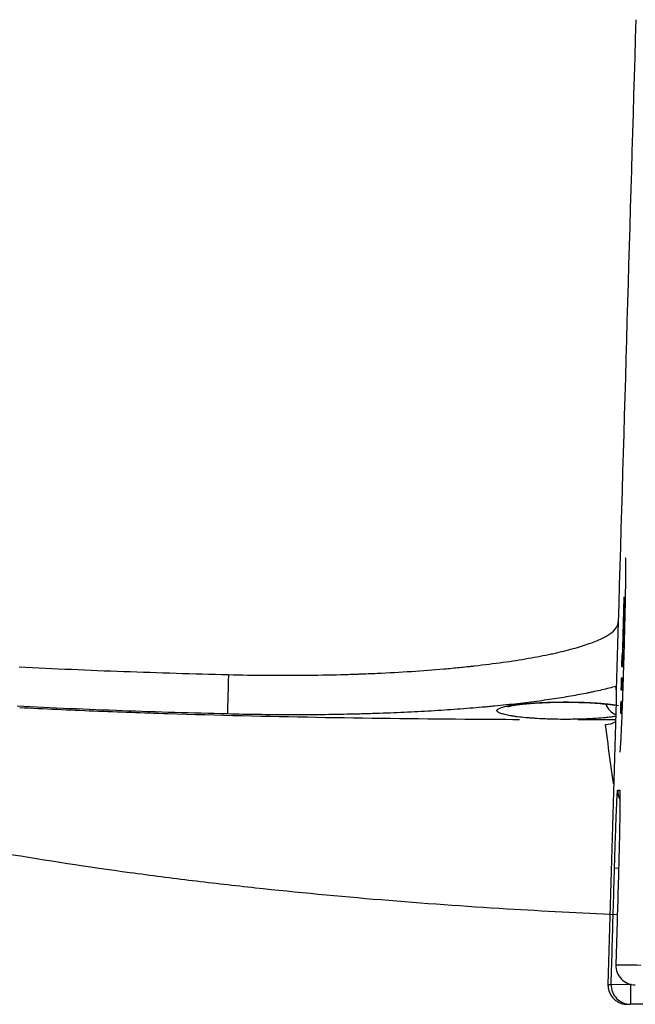
# Model space of a CAD drawing. Units: inches. Extents: x 26.6 to 122.7, y 0.9 to 97.6.
# Drawn here: x 83.5 to 84.2, y 25.6 to 26.6 of the extents above; entities that cross this region are included whole.
import ezdxf

# ---------------------------------------------------------------- set-up
doc = ezdxf.new("R2010")
doc.units = ezdxf.units.IN
doc.header["$MEASUREMENT"] = 0
doc.layers.add('1', color=7, linetype='Continuous')

msp = doc.modelspace()

# ---------------------------------------------------------------- linework, layer by layer
at = {"layer": '1', "color": 7, "linetype": 'Continuous', "lineweight": 30}
for p, q in [((84.14718, 25.9458), (84.14656, 25.94581)), ((84.14524, 25.76174), (84.14909, 25.76163)), ((84.16151, 25.64313), (84.14184, 25.64369)), ((84.16153, 25.64409), (84.16151, 25.64313)), ((84.16151, 25.64313), (84.16151, 25.62345)), ((84.24024, 25.62345), (84.16151, 25.62345))]:
    msp.add_line(p, q, dxfattribs=at)
for centre, major_axis, ratio, start_param, end_param in [((83.75401, 25.95684), (0.001, 0.03934), 0.000552, 1.549102, 3.023186), ((84.1507, 25.93556), (-0.00358, 0.01935), 0.81345, 1.824729, 2.645518), ((84.13598, 25.92672), (0.01949, 0.00272), 0.991717, 4.574072, 5.131566), ((84.16809, 25.83988), (0, 0.01967), 0.999927, 1.542094, 2.032965), ((84.17015, 25.83988), (0, 0.01967), 0.999901, 1.542382, 1.686636), ((84.16629, 25.6628), (0, -0.01967), 0.999881, 4.684162, 6.283185), ((84.16151, 25.64313), (0, 0.01967), 0.999934, 1.541993, 3.141593)]:
    msp.add_ellipse(centre, major_axis=major_axis, ratio=ratio, start_param=start_param, end_param=end_param, dxfattribs=at)
for points in [[(84.16682, 26.6217), (84.16086, 26.41791), (84.1549, 26.2141), (84.14895, 26.01026)], [(84.15505, 26.03663), (84.15503, 26.03663), (84.15501, 26.03663), (84.155, 26.03663)], [(84.15484, 26.03269), (84.15435, 26.01564), (84.15386, 25.99859), (84.15337, 25.98154)], [(84.15352, 25.98154), (84.15401, 25.99859), (84.1545, 26.01564), (84.15499, 26.03269)], [(84.14903, 26.01126), (84.14555, 25.88874), (84.14207, 25.76622), (84.13861, 25.6437)], [(84.15321, 25.9776), (84.15303, 25.9776), (84.15285, 25.9776), (84.15267, 25.9776)], [(84.15403, 25.9776), (84.15384, 25.9776), (84.15365, 25.9776), (84.15346, 25.9776)], [(84.15233, 25.9658), (84.15276, 25.9658), (84.15322, 25.9658), (84.1537, 25.9658)], [(84.15251, 25.97367), (84.15247, 25.97235), (84.15244, 25.97104), (84.1524, 25.96973)], [(84.15386, 25.96973), (84.1539, 25.97104), (84.15394, 25.97235), (84.15397, 25.97367)], [(84.14707, 25.94214), (84.1469, 25.94336), (84.14673, 25.94458), (84.14656, 25.94581)], [(84.15195, 25.95006), (84.15192, 25.94874), (84.15188, 25.94743), (84.15184, 25.94612)], [(84.15323, 25.95399), (84.15284, 25.95399), (84.15247, 25.95399), (84.15211, 25.95399)], [(84.15306, 25.94612), (84.15309, 25.94743), (84.15313, 25.94874), (84.15317, 25.95006)], [(84.15178, 25.94219), (84.15213, 25.94219), (84.1525, 25.94219), (84.15289, 25.94219)], [(84.1514, 25.92645), (84.15136, 25.92513), (84.15132, 25.92382), (84.15129, 25.92251)], [(84.15242, 25.93038), (84.15213, 25.93038), (84.15184, 25.93038), (84.15156, 25.93038)], [(84.15225, 25.92251), (84.15229, 25.92382), (84.15233, 25.92513), (84.15236, 25.92645)], [(84.15122, 25.91858), (84.1515, 25.91858), (84.15179, 25.91858), (84.15209, 25.91858)], [(84.10825, 25.91215), (84.12013, 25.91214), (84.13201, 25.91213), (84.14389, 25.91214)], [(84.14389, 25.91214), (84.14467, 25.91214), (84.14545, 25.91214), (84.14623, 25.91213)], [(84.14843, 25.84044), (84.14906, 25.84044), (84.14975, 25.84044), (84.15048, 25.84044)], [(84.13861, 25.6437), (84.13948, 25.6437), (84.14055, 25.6437), (84.14184, 25.64369)]]:
    msp.add_open_spline(points, degree=3, dxfattribs=at)
for points, knots in [([(84.15615, 26.07598), (84.15615, 26.07598), (84.15619, 26.07598), (84.15626, 26.07566), (84.15632, 26.07473), (84.15634, 26.07394), (84.15635, 26.07378), (84.15636, 26.07342), (84.15636, 26.07324), (84.15638, 26.07265), (84.15639, 26.07221), (84.15641, 26.07081), (84.15642, 26.06865), (84.15642, 26.06591), (84.15641, 26.06364), (84.15641, 26.06285), (84.1564, 26.06119), (84.15639, 26.06032), (84.15637, 26.05762), (84.15633, 26.05378), (84.15624, 26.04733), (84.15616, 26.04257), (84.1561, 26.03882), (84.15608, 26.03753), (84.15603, 26.03493), (84.156, 26.03362), (84.15593, 26.0296), (84.15582, 26.0241), (84.15569, 26.0183), (84.15559, 26.01384), (84.15555, 26.01234), (84.1555, 26.01005), (84.15548, 26.00928), (84.15544, 26.00774), (84.15535, 26.00388), (84.15518, 25.99686), (84.15493, 25.98736), (84.15475, 25.98092), (84.15463, 25.97687), (84.15461, 25.97606), (84.15456, 25.97444), (84.15449, 25.97201), (84.15442, 25.9696), (84.15428, 25.9648), (84.15409, 25.95846), (84.15389, 25.95224), (84.15374, 25.94761), (84.15369, 25.94607), (84.15358, 25.94301), (84.15353, 25.9415), (84.15338, 25.93703), (84.15318, 25.93122), (84.15297, 25.92572), (84.15277, 25.92038), (84.15267, 25.91778), (84.15247, 25.91276), (84.15228, 25.90798), (84.15199, 25.90151), (84.15181, 25.89768), (84.1517, 25.89543), (84.15168, 25.89499), (84.15164, 25.89412), (84.15162, 25.89369), (84.15155, 25.89244), (84.15151, 25.89164), (84.15139, 25.88936), (84.15123, 25.88661), (84.15109, 25.88444), (84.15099, 25.88304), (84.15094, 25.88239), (84.15089, 25.88182), (84.15086, 25.88147), (84.15084, 25.8813), (84.15077, 25.8805), (84.15066, 25.87955), (84.15056, 25.87923), (84.15052, 25.87923)], [0, 0, 0, 0, 0.000125, 0.031371, 0.062617, 0.062617, 0.070429, 0.070429, 0.07824, 0.07824, 0.093863, 0.093863, 0.125109, 0.156355, 0.156355, 0.171979, 0.171979, 0.187602, 0.187602, 0.218848, 0.250094, 0.28134, 0.28134, 0.296963, 0.296963, 0.312586, 0.312586, 0.343832, 0.375078, 0.375078, 0.390701, 0.390701, 0.398513, 0.398513, 0.406324, 0.43757, 0.468816, 0.500062, 0.500062, 0.507874, 0.507874, 0.515686, 0.531309, 0.531309, 0.562555, 0.593801, 0.593801, 0.609424, 0.609424, 0.625047, 0.625047, 0.656293, 0.687539, 0.687539, 0.718785, 0.718785, 0.750031, 0.781277, 0.812523, 0.812523, 0.820335, 0.820335, 0.828146, 0.828146, 0.84377, 0.84377, 0.875016, 0.906262, 0.906262, 0.921885, 0.929696, 0.929696, 0.937508, 0.937508, 0.968754, 1, 1, 1, 1]), ([(84.155, 26.03663), (84.15499, 26.03663), (84.15499, 26.0366), (84.15498, 26.0365), (84.15498, 26.03642), (84.15496, 26.03623), (84.15496, 26.03611), (84.15494, 26.03582), (84.15494, 26.03565), (84.15492, 26.03529), (84.15491, 26.03509), (84.1549, 26.03466), (84.15489, 26.03444), (84.15487, 26.03396), (84.15487, 26.03372), (84.15485, 26.03321), (84.15484, 26.03295), (84.15484, 26.03269)], [0, 0, 0, 0, 0.125, 0.125, 0.25, 0.25, 0.375, 0.375, 0.5, 0.5, 0.625, 0.625, 0.75, 0.75, 0.875, 0.875, 1, 1, 1, 1]), ([(84.15499, 26.03269), (84.15499, 26.03295), (84.155, 26.03321), (84.15501, 26.03371), (84.15502, 26.03396), (84.15503, 26.03443), (84.15503, 26.03466), (84.15504, 26.03509), (84.15505, 26.03529), (84.15505, 26.03565), (84.15506, 26.03582), (84.15506, 26.0361), (84.15506, 26.03623), (84.15506, 26.03642), (84.15506, 26.0365), (84.15505, 26.0366), (84.15505, 26.03663), (84.15505, 26.03663)], [0, 0, 0, 0, 0.125, 0.125, 0.25, 0.25, 0.375, 0.375, 0.5, 0.5, 0.625, 0.625, 0.75, 0.75, 0.875, 0.875, 1, 1, 1, 1]), ([(83.75401, 25.9577), (83.767, 25.95737), (83.77988, 25.95716), (83.80543, 25.95696), (83.81809, 25.95696), (83.84323, 25.95719), (83.85569, 25.95742), (83.87113, 25.95784), (83.87576, 25.95797), (83.88037, 25.95812), (83.88343, 25.95823), (83.88497, 25.95828), (83.8926, 25.95856), (83.89863, 25.95881), (83.91648, 25.95963), (83.93967, 25.96092), (83.96166, 25.9626), (83.97769, 25.964), (83.98296, 25.96449), (83.99074, 25.96526), (83.99332, 25.96553), (83.99715, 25.96593), (83.99843, 25.96607), (84.00096, 25.96634), (84.01229, 25.96759), (84.02302, 25.96894), (84.04117, 25.97147), (84.04978, 25.97281), (84.06609, 25.97563), (84.07378, 25.9771), (84.0828, 25.97903), (84.08458, 25.97942), (84.08807, 25.98021), (84.08978, 25.98061), (84.09479, 25.98181), (84.09799, 25.98262), (84.10716, 25.98507), (84.11823, 25.98843), (84.12703, 25.99192), (84.13278, 25.9946), (84.13455, 25.99549), (84.13698, 25.99686), (84.13776, 25.99731), (84.13924, 25.99823), (84.13993, 25.99869), (84.14323, 26.00099), (84.14726, 26.00468), (84.14881, 26.0084), (84.14895, 26.01026)], [0, 0, 0, 0, 0.0625, 0.0625, 0.125, 0.125, 0.1875, 0.1875, 0.203125, 0.210938, 0.210938, 0.21875, 0.21875, 0.25, 0.25, 0.3125, 0.375, 0.375, 0.40625, 0.40625, 0.421875, 0.421875, 0.429688, 0.429688, 0.4375, 0.5, 0.5, 0.5625, 0.5625, 0.625, 0.625, 0.640625, 0.640625, 0.65625, 0.65625, 0.6875, 0.6875, 0.75, 0.8125, 0.8125, 0.84375, 0.84375, 0.859375, 0.859375, 0.875, 0.875, 0.9375, 1, 1, 1, 1]), ([(84.14895, 26.01026), (84.14896, 26.01033), (84.14896, 26.01039), (84.14899, 26.01072), (84.14901, 26.01099), (84.14903, 26.01126)], [0, 0, 0, 0, 0.187417, 0.187417, 1, 1, 1, 1]), ([(84.15267, 25.9776), (84.15267, 25.9776), (84.15266, 25.97758), (84.15266, 25.97748), (84.15265, 25.9774), (84.15264, 25.9772), (84.15263, 25.97708), (84.15262, 25.9768), (84.15261, 25.97663), (84.1526, 25.97627), (84.15259, 25.97607), (84.15257, 25.97564), (84.15257, 25.97541), (84.15255, 25.97494), (84.15254, 25.97469), (84.15253, 25.97418), (84.15252, 25.97393), (84.15251, 25.97367)], [0, 0, 0, 0, 0.125, 0.125, 0.25, 0.25, 0.375, 0.375, 0.5, 0.5, 0.625, 0.625, 0.75, 0.75, 0.875, 0.875, 1, 1, 1, 1]), ([(84.15337, 25.98154), (84.15336, 25.98128), (84.15336, 25.98102), (84.15334, 25.98052), (84.15333, 25.98027), (84.15332, 25.97979), (84.15331, 25.97957), (84.15329, 25.97914), (84.15329, 25.97894), (84.15327, 25.97857), (84.15326, 25.97841), (84.15325, 25.97812), (84.15324, 25.978), (84.15323, 25.9778), (84.15323, 25.97773), (84.15322, 25.97763), (84.15321, 25.9776), (84.15321, 25.9776)], [0, 0, 0, 0, 0.125, 0.125, 0.25, 0.25, 0.375, 0.375, 0.5, 0.5, 0.625, 0.625, 0.75, 0.75, 0.875, 0.875, 1, 1, 1, 1]), ([(84.15346, 25.9776), (84.15346, 25.9776), (84.15346, 25.97763), (84.15345, 25.97773), (84.15345, 25.9778), (84.15345, 25.978), (84.15345, 25.97812), (84.15345, 25.97841), (84.15346, 25.97857), (84.15346, 25.97893), (84.15346, 25.97913), (84.15347, 25.97956), (84.15348, 25.97979), (84.15349, 25.98026), (84.1535, 25.98051), (84.15351, 25.98102), (84.15352, 25.98128), (84.15352, 25.98154)], [0, 0, 0, 0, 0.125, 0.125, 0.25, 0.25, 0.375, 0.375, 0.5, 0.5, 0.625, 0.625, 0.75, 0.75, 0.875, 0.875, 1, 1, 1, 1]), ([(84.15397, 25.97367), (84.15398, 25.97393), (84.15399, 25.97418), (84.154, 25.97468), (84.15401, 25.97493), (84.15402, 25.97541), (84.15402, 25.97564), (84.15403, 25.97606), (84.15403, 25.97627), (84.15404, 25.97663), (84.15404, 25.97679), (84.15404, 25.97708), (84.15404, 25.9772), (84.15404, 25.9774), (84.15404, 25.97747), (84.15404, 25.97758), (84.15404, 25.9776), (84.15403, 25.9776)], [0, 0, 0, 0, 0.125, 0.125, 0.25, 0.25, 0.375, 0.375, 0.5, 0.5, 0.625, 0.625, 0.75, 0.75, 0.875, 0.875, 1, 1, 1, 1]), ([(83.54185, 25.96555), (83.57719, 25.96376), (83.61254, 25.96225), (83.68326, 25.95967), (83.71863, 25.9586), (83.75401, 25.9577)], [0, 0, 0, 0, 0.5, 0.5, 1, 1, 1, 1]), ([(84.1524, 25.96973), (84.15239, 25.96947), (84.15238, 25.96922), (84.15237, 25.96871), (84.15236, 25.96846), (84.15235, 25.96799), (84.15235, 25.96776), (84.15234, 25.96733), (84.15233, 25.96713), (84.15233, 25.96677), (84.15233, 25.96661), (84.15232, 25.96632), (84.15232, 25.9662), (84.15232, 25.966), (84.15232, 25.96592), (84.15233, 25.96582), (84.15233, 25.9658), (84.15233, 25.9658)], [0, 0, 0, 0, 0.125, 0.125, 0.25, 0.25, 0.375, 0.375, 0.5, 0.5, 0.625, 0.625, 0.75, 0.75, 0.875, 0.875, 1, 1, 1, 1]), ([(84.1537, 25.9658), (84.1537, 25.9658), (84.1537, 25.96582), (84.15371, 25.96592), (84.15372, 25.966), (84.15373, 25.96619), (84.15374, 25.96631), (84.15375, 25.9666), (84.15376, 25.96677), (84.15377, 25.96713), (84.15378, 25.96733), (84.1538, 25.96776), (84.15381, 25.96799), (84.15382, 25.96846), (84.15383, 25.96871), (84.15385, 25.96921), (84.15385, 25.96947), (84.15386, 25.96973)], [0, 0, 0, 0, 0.125, 0.125, 0.25, 0.25, 0.375, 0.375, 0.5, 0.5, 0.625, 0.625, 0.75, 0.75, 0.875, 0.875, 1, 1, 1, 1]), ([(84.14656, 25.94581), (84.1422, 25.94458), (84.1375, 25.94338), (84.12996, 25.9416), (84.12607, 25.94073), (84.12199, 25.93986), (84.11922, 25.93929), (84.11782, 25.939), (84.11072, 25.93759), (84.09883, 25.9354), (84.07938, 25.93234), (84.05835, 25.9295), (84.04326, 25.92777), (84.03154, 25.92653), (84.02756, 25.92612), (84.02149, 25.92553), (84.01946, 25.92534), (84.01536, 25.92496), (84.00508, 25.92403), (83.98606, 25.92249), (83.95966, 25.92074), (83.93222, 25.9193), (83.91324, 25.91855), (83.90115, 25.91816), (83.89872, 25.91808), (83.89384, 25.91793), (83.89139, 25.91786), (83.88404, 25.91767), (83.87913, 25.91755), (83.86434, 25.91725), (83.8445, 25.91696), (83.81439, 25.91686), (83.79407, 25.91703), (83.77363, 25.91732), (83.76335, 25.91752), (83.75301, 25.91778)], [0, 0, 0, 0, 0.0625, 0.0625, 0.09375, 0.109375, 0.109375, 0.125, 0.125, 0.1875, 0.25, 0.3125, 0.375, 0.375, 0.40625, 0.40625, 0.421875, 0.421875, 0.4375, 0.5, 0.5625, 0.625, 0.6875, 0.6875, 0.703125, 0.703125, 0.71875, 0.71875, 0.75, 0.75, 0.8125, 0.875, 0.9375, 0.9375, 1, 1, 1, 1]), ([(84.15184, 25.94612), (84.15183, 25.94586), (84.15183, 25.94561), (84.15181, 25.9451), (84.15181, 25.94485), (84.1518, 25.94438), (84.15179, 25.94415), (84.15178, 25.94372), (84.15178, 25.94352), (84.15177, 25.94316), (84.15177, 25.943), (84.15177, 25.94271), (84.15177, 25.94259), (84.15177, 25.94239), (84.15177, 25.94231), (84.15177, 25.94221), (84.15177, 25.94219), (84.15178, 25.94219)], [0, 0, 0, 0, 0.125, 0.125, 0.25, 0.25, 0.375, 0.375, 0.5, 0.5, 0.625, 0.625, 0.75, 0.75, 0.875, 0.875, 1, 1, 1, 1]), ([(84.15211, 25.95399), (84.15211, 25.95399), (84.15211, 25.95397), (84.1521, 25.95387), (84.15209, 25.95379), (84.15208, 25.95359), (84.15208, 25.95347), (84.15206, 25.95319), (84.15205, 25.95302), (84.15204, 25.95266), (84.15203, 25.95246), (84.15202, 25.95203), (84.15201, 25.9518), (84.15199, 25.95133), (84.15198, 25.95108), (84.15197, 25.95057), (84.15196, 25.95032), (84.15195, 25.95006)], [0, 0, 0, 0, 0.125, 0.125, 0.25, 0.25, 0.375, 0.375, 0.5, 0.5, 0.625, 0.625, 0.75, 0.75, 0.875, 0.875, 1, 1, 1, 1]), ([(84.15289, 25.94219), (84.15289, 25.94219), (84.1529, 25.94221), (84.15291, 25.94231), (84.15291, 25.94239), (84.15293, 25.94258), (84.15293, 25.94271), (84.15295, 25.94299), (84.15295, 25.94316), (84.15297, 25.94352), (84.15298, 25.94372), (84.15299, 25.94415), (84.153, 25.94438), (84.15302, 25.94485), (84.15302, 25.9451), (84.15304, 25.9456), (84.15305, 25.94586), (84.15306, 25.94612)], [0, 0, 0, 0, 0.125, 0.125, 0.25, 0.25, 0.375, 0.375, 0.5, 0.5, 0.625, 0.625, 0.75, 0.75, 0.875, 0.875, 1, 1, 1, 1]), ([(84.15317, 25.95006), (84.15318, 25.95032), (84.15318, 25.95057), (84.1532, 25.95107), (84.1532, 25.95132), (84.15321, 25.9518), (84.15322, 25.95203), (84.15323, 25.95245), (84.15323, 25.95266), (84.15323, 25.95302), (84.15324, 25.95318), (84.15324, 25.95347), (84.15324, 25.95359), (84.15324, 25.95379), (84.15324, 25.95386), (84.15323, 25.95397), (84.15323, 25.95399), (84.15323, 25.95399)], [0, 0, 0, 0, 0.125, 0.125, 0.25, 0.25, 0.375, 0.375, 0.5, 0.5, 0.625, 0.625, 0.75, 0.75, 0.875, 0.875, 1, 1, 1, 1]), ([(83.75301, 25.91778), (83.71747, 25.91868), (83.68194, 25.91975), (83.61089, 25.92233), (83.57537, 25.92384), (83.53986, 25.92563)], [0, 0, 0, 0, 0.5, 0.5, 1, 1, 1, 1]), ([(84.14652, 25.91535), (84.14568, 25.91522), (84.1448, 25.9151), (84.14327, 25.91489), (84.14263, 25.91481), (84.14132, 25.91465), (84.13933, 25.91441), (84.13725, 25.91419), (84.13296, 25.91378), (84.12994, 25.91354), (84.12596, 25.91327), (84.12516, 25.91321), (84.12352, 25.91312), (84.1227, 25.91307), (84.12022, 25.91293), (84.11854, 25.91285), (84.11346, 25.91263), (84.11, 25.91252), (84.10558, 25.91242), (84.10469, 25.91241), (84.1029, 25.91238), (84.102, 25.91237), (84.0993, 25.91234), (84.0975, 25.91233), (84.09212, 25.91233), (84.08856, 25.91237), (84.08324, 25.91248), (84.08147, 25.91252), (84.07883, 25.91261), (84.07795, 25.91264), (84.0762, 25.9127), (84.07534, 25.91274), (84.07105, 25.91292), (84.06772, 25.9131), (84.0629, 25.91342), (84.06132, 25.91353), (84.05899, 25.91371), (84.05822, 25.91378), (84.0567, 25.91391), (84.05595, 25.91397), (84.05227, 25.91431), (84.04952, 25.91461), (84.04568, 25.9151), (84.04445, 25.91527), (84.04268, 25.91553), (84.0421, 25.91562), (84.04097, 25.91581), (84.04041, 25.9159), (84.03772, 25.91637), (84.03581, 25.91676), (84.03249, 25.91757), (84.03107, 25.918), (84.02872, 25.91887), (84.02782, 25.91931), (84.02657, 25.92021), (84.02622, 25.92066), (84.02613, 25.92123), (84.02613, 25.92134), (84.02617, 25.92157), (84.02628, 25.92191), (84.02673, 25.92248), (84.02737, 25.92293), (84.02815, 25.92337), (84.0286, 25.92359), (84.03017, 25.92424), (84.03146, 25.92465), (84.03378, 25.92526), (84.03462, 25.92546), (84.03597, 25.92575), (84.03644, 25.92585), (84.03741, 25.92604), (84.0379, 25.92614), (84.04045, 25.9266), (84.0427, 25.92695), (84.04639, 25.92744), (84.04767, 25.92759), (84.04968, 25.92782), (84.05036, 25.92789), (84.05175, 25.92804), (84.05247, 25.92811), (84.05606, 25.92845), (84.06209, 25.92894), (84.06865, 25.92931), (84.07548, 25.92961), (84.07895, 25.92973), (84.08598, 25.9299), (84.08955, 25.92995), (84.09406, 25.92996), (84.09497, 25.92997), (84.09678, 25.92996), (84.09949, 25.92995), (84.10216, 25.92992), (84.10748, 25.92983), (84.11098, 25.92974), (84.11529, 25.92958), (84.11615, 25.92954), (84.11786, 25.92947), (84.11871, 25.92943), (84.12123, 25.92931), (84.12288, 25.92922), (84.12772, 25.92892), (84.13081, 25.9287), (84.13451, 25.92837), (84.13524, 25.92831), (84.13668, 25.92817), (84.13739, 25.9281), (84.1395, 25.92788), (84.14084, 25.92773), (84.14472, 25.92726), (84.14709, 25.92692), (84.14924, 25.92656)], [0, 0, 0, 0, 0.01148, 0.01148, 0.019452, 0.019452, 0.027423, 0.043367, 0.043367, 0.075255, 0.075255, 0.083227, 0.083227, 0.091199, 0.091199, 0.107143, 0.107143, 0.139031, 0.139031, 0.147003, 0.147003, 0.154974, 0.154974, 0.170918, 0.170918, 0.202806, 0.202806, 0.21875, 0.21875, 0.226722, 0.226722, 0.234694, 0.234694, 0.266582, 0.266582, 0.282526, 0.282526, 0.290497, 0.290497, 0.298469, 0.298469, 0.330357, 0.330357, 0.346301, 0.346301, 0.354273, 0.354273, 0.362245, 0.362245, 0.394133, 0.394133, 0.42602, 0.42602, 0.457908, 0.457908, 0.489796, 0.489796, 0.497768, 0.497768, 0.50574, 0.521684, 0.537628, 0.537628, 0.553571, 0.553571, 0.585459, 0.585459, 0.601403, 0.601403, 0.609375, 0.609375, 0.617347, 0.617347, 0.649235, 0.649235, 0.665179, 0.665179, 0.673151, 0.673151, 0.681122, 0.681122, 0.71301, 0.744898, 0.744898, 0.776786, 0.776786, 0.808673, 0.808673, 0.816645, 0.816645, 0.824617, 0.840561, 0.840561, 0.872449, 0.872449, 0.880421, 0.880421, 0.888393, 0.888393, 0.904337, 0.904337, 0.936224, 0.936224, 0.944196, 0.944196, 0.952168, 0.952168, 0.968112, 0.968112, 1, 1, 1, 1]), ([(84.03671, 25.92513), (84.03671, 25.92513), (84.03673, 25.92515), (84.03774, 25.9255), (84.04226, 25.92653), (84.05245, 25.92798), (84.06944, 25.9293), (84.09169, 25.92997), (84.11527, 25.92959), (84.13444, 25.9283), (84.14268, 25.92717), (84.14558, 25.92665)], [0, 0, 0, 0, 0.003789, 0.054428, 0.133998, 0.249763, 0.393966, 0.554752, 0.721777, 0.886544, 1, 1, 1, 1]), ([(84.15156, 25.93038), (84.15156, 25.93038), (84.15155, 25.93036), (84.15154, 25.93026), (84.15154, 25.93018), (84.15153, 25.92998), (84.15152, 25.92986), (84.15151, 25.92958), (84.1515, 25.92941), (84.15149, 25.92905), (84.15148, 25.92885), (84.15146, 25.92842), (84.15145, 25.92819), (84.15144, 25.92772), (84.15143, 25.92747), (84.15141, 25.92696), (84.15141, 25.92671), (84.1514, 25.92645)], [0, 0, 0, 0, 0.125, 0.125, 0.25, 0.25, 0.375, 0.375, 0.5, 0.5, 0.625, 0.625, 0.75, 0.75, 0.875, 0.875, 1, 1, 1, 1]), ([(84.15236, 25.92645), (84.15237, 25.92671), (84.15238, 25.92696), (84.15239, 25.92746), (84.1524, 25.92771), (84.15241, 25.92819), (84.15241, 25.92842), (84.15242, 25.92884), (84.15242, 25.92905), (84.15243, 25.92941), (84.15243, 25.92957), (84.15243, 25.92986), (84.15243, 25.92998), (84.15243, 25.93018), (84.15243, 25.93025), (84.15243, 25.93036), (84.15243, 25.93038), (84.15242, 25.93038)], [0, 0, 0, 0, 0.125, 0.125, 0.25, 0.25, 0.375, 0.375, 0.5, 0.5, 0.625, 0.625, 0.75, 0.75, 0.875, 0.875, 1, 1, 1, 1]), ([(83.54248, 25.92436), (83.56752, 25.92309), (83.59257, 25.92196), (83.64267, 25.91994), (83.66772, 25.91905), (83.74288, 25.91667), (83.793, 25.91547), (83.89324, 25.91366), (83.94336, 25.91304), (84.01202, 25.91251), (84.03054, 25.9124), (84.04906, 25.91232)], [0, 0, 0, 0, 0.14839, 0.14839, 0.29678, 0.29678, 0.59356, 0.59356, 0.89034, 0.89034, 1, 1, 1, 1]), ([(84.15129, 25.92251), (84.15128, 25.92225), (84.15127, 25.922), (84.15126, 25.92149), (84.15125, 25.92124), (84.15124, 25.92077), (84.15124, 25.92054), (84.15123, 25.92011), (84.15122, 25.91991), (84.15122, 25.91955), (84.15122, 25.91939), (84.15121, 25.9191), (84.15121, 25.91898), (84.15121, 25.91878), (84.15121, 25.9187), (84.15122, 25.9186), (84.15122, 25.91858), (84.15122, 25.91858)], [0, 0, 0, 0, 0.125, 0.125, 0.25, 0.25, 0.375, 0.375, 0.5, 0.5, 0.625, 0.625, 0.75, 0.75, 0.875, 0.875, 1, 1, 1, 1]), ([(84.15209, 25.91858), (84.15209, 25.91858), (84.15209, 25.9186), (84.1521, 25.9187), (84.15211, 25.91878), (84.15212, 25.91897), (84.15213, 25.9191), (84.15214, 25.91938), (84.15215, 25.91955), (84.15216, 25.91991), (84.15217, 25.92011), (84.15219, 25.92054), (84.1522, 25.92077), (84.15221, 25.92124), (84.15222, 25.92149), (84.15224, 25.92199), (84.15224, 25.92225), (84.15225, 25.92251)], [0, 0, 0, 0, 0.125, 0.125, 0.25, 0.25, 0.375, 0.375, 0.5, 0.5, 0.625, 0.625, 0.75, 0.75, 0.875, 0.875, 1, 1, 1, 1]), ([(84.14436, 25.84692), (84.14423, 25.84785), (84.1441, 25.84877), (84.14308, 25.85597), (84.14219, 25.86228), (84.13953, 25.88133), (84.13775, 25.89419), (84.13597, 25.9072)], [0, 0, 0, 0, 0.046844, 0.046844, 0.364562, 0.364562, 1, 1, 1, 1]), ([(83.15484, 25.86449), (83.15994, 25.8629), (83.16504, 25.86129), (83.17525, 25.85812), (83.18036, 25.85655), (83.19571, 25.8519), (83.20595, 25.84889), (83.23674, 25.84007), (83.25732, 25.83449), (83.29859, 25.82385), (83.31928, 25.81879), (83.36075, 25.80914), (83.38153, 25.80456), (83.44402, 25.79147), (83.48585, 25.7836), (83.56982, 25.76934), (83.61196, 25.76294), (83.67536, 25.75429), (83.69653, 25.75156), (83.73889, 25.7464), (83.76009, 25.74397), (83.82371, 25.7371), (83.86618, 25.73308), (83.9512, 25.72601), (83.99375, 25.72298), (84.07356, 25.71814), (84.11081, 25.71622), (84.14808, 25.71464)], [0, 0, 0, 0, 0.015876, 0.015876, 0.031751, 0.031751, 0.063502, 0.063502, 0.127004, 0.127004, 0.190506, 0.190506, 0.254009, 0.254009, 0.381013, 0.381013, 0.508017, 0.508017, 0.571519, 0.571519, 0.635021, 0.635021, 0.762026, 0.762026, 0.88903, 0.88903, 1, 1, 1, 1]), ([(84.14778, 25.83226), (84.14782, 25.83304), (84.14791, 25.83482), (84.148, 25.83627), (84.14808, 25.8374), (84.1481, 25.83774), (84.14815, 25.83838), (84.14818, 25.83866), (84.14829, 25.83993), (84.14836, 25.84044), (84.14843, 25.84044)], [0, 0, 0, 0, 0.145025, 0.358769, 0.358769, 0.465641, 0.465641, 0.572513, 0.572513, 1, 1, 1, 1]), ([(84.15048, 25.84044), (84.15056, 25.84044), (84.15062, 25.83993), (84.15068, 25.83843), (84.1507, 25.83781), (84.15072, 25.83668), (84.15073, 25.83628), (84.15074, 25.8354), (84.15074, 25.83494), (84.15075, 25.83361), (84.15075, 25.83271), (84.15075, 25.83172)], [0, 0, 0, 0, 0.413074, 0.413074, 0.619611, 0.619611, 0.722879, 0.722879, 0.826148, 0.826148, 1, 1, 1, 1]), ([(84.15066, 25.8377), (84.15066, 25.8377), (84.15067, 25.83754), (84.15073, 25.83601), (84.15073, 25.8331), (84.15073, 25.83076)], [0, 0, 0, 0, 0.086017, 0.453099, 1, 1, 1, 1]), ([(84.14524, 25.76174), (84.14539, 25.76694), (84.14555, 25.77205), (84.14578, 25.77959), (84.14586, 25.78208), (84.14598, 25.78579), (84.14602, 25.78702), (84.1461, 25.78946), (84.14614, 25.79067), (84.14634, 25.79662), (84.1465, 25.80114), (84.14669, 25.80649), (84.14675, 25.80807), (84.14681, 25.80961), (84.14685, 25.81063), (84.14686, 25.81114), (84.14696, 25.81365), (84.14704, 25.81556), (84.14725, 25.821), (84.14739, 25.82426), (84.14756, 25.82785), (84.14759, 25.82855), (84.14766, 25.82988), (84.14769, 25.83052), (84.14774, 25.83152), (84.14776, 25.8319), (84.14778, 25.83226)], [0, 0, 0, 0, 0.176655, 0.176655, 0.264983, 0.264983, 0.309146, 0.309146, 0.35331, 0.35331, 0.529965, 0.529965, 0.574129, 0.596211, 0.596211, 0.618293, 0.618293, 0.70662, 0.70662, 0.883275, 0.883275, 0.927439, 0.927439, 0.971603, 0.971603, 1, 1, 1, 1]), ([(84.15075, 25.83172), (84.15075, 25.83036), (84.15075, 25.82886), (84.15073, 25.82649), (84.15072, 25.82538), (84.15071, 25.8242), (84.1507, 25.82341), (84.1507, 25.823), (84.15068, 25.82095), (84.15066, 25.81922), (84.15059, 25.81377), (84.15052, 25.80982), (84.15042, 25.80444), (84.1504, 25.80335), (84.15036, 25.80112), (84.15034, 25.8), (84.15027, 25.7966), (84.15017, 25.79196), (84.15006, 25.78713), (84.14997, 25.78344), (84.14994, 25.7822), (84.14988, 25.77969), (84.14985, 25.77842), (84.14969, 25.77207), (84.14955, 25.76693), (84.14941, 25.76173)], [0, 0, 0, 0, 0.103802, 0.103802, 0.148612, 0.171017, 0.171017, 0.193422, 0.193422, 0.283042, 0.283042, 0.462281, 0.462281, 0.507091, 0.507091, 0.551901, 0.551901, 0.641521, 0.731141, 0.731141, 0.775951, 0.775951, 0.82076, 0.82076, 1, 1, 1, 1]), ([(84.14184, 25.64369), (84.14222, 25.65681), (84.1426, 25.66992), (84.14373, 25.70927), (84.14449, 25.73551), (84.14524, 25.76174)], [0, 0, 0, 0, 0.333194, 0.333194, 1, 1, 1, 1]), ([(84.14941, 25.76173), (84.14904, 25.74862), (84.14867, 25.73551), (84.14774, 25.70272), (84.14718, 25.68304), (84.14663, 25.66336)], [0, 0, 0, 0, 0.399839, 0.399839, 1, 1, 1, 1]), ([(84.14663, 25.66336), (84.1494, 25.66335), (84.15284, 25.66334), (84.16121, 25.66332), (84.16616, 25.66331), (84.17194, 25.6633)], [0, 0, 0, 0, 0.5, 0.5, 1, 1, 1, 1]), ([(84.13861, 25.6437), (84.13857, 25.64238), (84.13867, 25.64108), (84.139, 25.63915), (84.13914, 25.63851), (84.13949, 25.63724), (84.1397, 25.63661), (84.14042, 25.63478), (84.14101, 25.63362), (84.14189, 25.63224), (84.14208, 25.63197), (84.14246, 25.63143), (84.14266, 25.63117), (84.14327, 25.63039), (84.1437, 25.6299), (84.14507, 25.62849), (84.14607, 25.62765), (84.14743, 25.62672), (84.14771, 25.62654), (84.14827, 25.62619), (84.14912, 25.6257), (84.15059, 25.62499), (84.15182, 25.62454), (84.15307, 25.62415), (84.15371, 25.62398), (84.15565, 25.62359), (84.15696, 25.62345), (84.15829, 25.62345)], [0, 0, 0, 0, 0.125, 0.125, 0.1875, 0.1875, 0.25, 0.25, 0.375, 0.375, 0.40625, 0.40625, 0.4375, 0.4375, 0.5, 0.5, 0.625, 0.625, 0.65625, 0.65625, 0.6875, 0.75, 0.8125, 0.8125, 0.875, 0.875, 1, 1, 1, 1])]:
    msp.add_open_spline(points, degree=3, knots=knots, dxfattribs=at)

doc.saveas('drawing.dxf')
